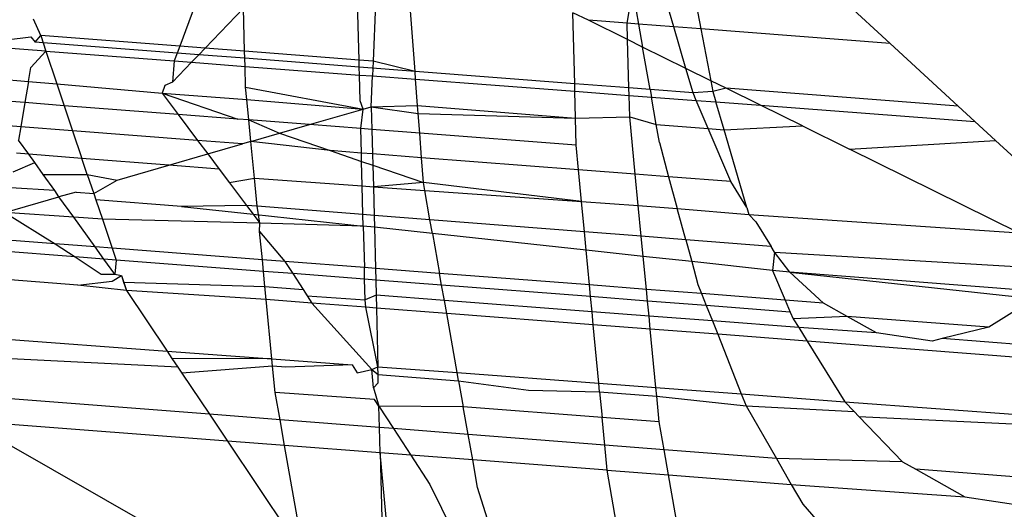
# Model space of a CAD drawing. Units: millimetres. Extents: x -17534 to -7965, y -32510 to -27148.
# Drawn here: x -11890 to -11886, y -32108 to -32107 of the extents above; entities that cross this region are included whole.
import ezdxf

# ---------------------------------------------------------------- set-up
doc = ezdxf.new("R2010")
doc.units = ezdxf.units.MM

msp = doc.modelspace()

# ---------------------------------------------------------------- linework, layer by layer
for p, q in [((-11889.1275, -32106.4983), (-11889.2069, -32106.7108)), ((-11887.3261, -32106.6372), (-11887.3689, -32106.4909)), ((-11887.2509, -32106.4986), (-11887.2227, -32106.6452)), ((-11887.5035, -32106.6235), (-11887.4824, -32106.5001)), ((-11887.4824, -32106.5001), (-11887.46, -32106.6269)), ((-11889.1099, -32106.7183), (-11888.9643, -32106.5661)), ((-11888.9598, -32106.7299), (-11888.9643, -32106.5661)), ((-11888.524, -32106.7635), (-11888.5295, -32106.5444)), ((-11888.462, -32106.5496), (-11888.4705, -32106.7676)), ((-11888.3107, -32106.807), (-11888.3292, -32106.5599)), ((-11886.6733, -32106.5435), (-11886.5023, -32106.7007)), ((-11889.736, -32106.67), (-11889.764, -32106.6077)), ((-11887.651, -32106.6122), (-11887.7098, -32106.5832)), ((-11887.7029, -32106.8538), (-11887.7098, -32106.5832)), ((-11887.5035, -32106.6235), (-11887.651, -32106.6122)), ((-11887.5018, -32106.6858), (-11887.651, -32106.6122)), ((-11887.5018, -32106.6858), (-11887.5035, -32106.6235)), ((-11887.46, -32106.6269), (-11887.5035, -32106.6235)), ((-11887.3261, -32106.6372), (-11887.46, -32106.6269)), ((-11887.46, -32106.6269), (-11887.4447, -32106.714)), ((-11887.2227, -32106.6452), (-11887.3261, -32106.6372)), ((-11887.2799, -32106.7954), (-11887.3261, -32106.6372)), ((-11886.5023, -32106.7007), (-11887.2227, -32106.6452)), ((-11887.2227, -32106.6452), (-11887.1847, -32106.8424)), ((-11889.8661, -32106.687), (-11889.773, -32106.6749)), ((-11889.773, -32106.6749), (-11889.7575, -32106.6954)), ((-11889.7575, -32106.6954), (-11889.736, -32106.67)), ((-11889.2069, -32106.7108), (-11889.736, -32106.67)), ((-11889.736, -32106.67), (-11889.7272, -32106.6977)), ((-11889.736, -32106.67), (-11889.7162, -32106.7302)), ((-11887.4447, -32106.714), (-11887.5018, -32106.6858)), ((-11887.4967, -32106.8697), (-11887.5018, -32106.6858)), ((-11889.7162, -32106.7302), (-11890.0206, -32106.7072)), ((-11889.7272, -32106.6977), (-11889.7575, -32106.6954)), ((-11889.2167, -32106.7371), (-11889.7272, -32106.6977)), ((-11889.7272, -32106.6977), (-11889.7162, -32106.7302)), ((-11889.2069, -32106.7108), (-11889.2167, -32106.7371)), ((-11889.1099, -32106.7183), (-11889.2069, -32106.7108)), ((-11889.134, -32106.7435), (-11889.1099, -32106.7183)), ((-11888.9598, -32106.7299), (-11889.1099, -32106.7183)), ((-11887.2799, -32106.7954), (-11887.4447, -32106.714)), ((-11887.4162, -32106.8759), (-11887.4447, -32106.714)), ((-11886.5023, -32106.7007), (-11886.2427, -32106.9394)), ((-11889.7162, -32106.7302), (-11889.7737, -32106.792)), ((-11889.7162, -32106.7302), (-11889.2279, -32106.7671)), ((-11889.7162, -32106.7302), (-11889.6746, -32106.8538)), ((-11889.2167, -32106.7371), (-11889.2279, -32106.7671)), ((-11889.134, -32106.7435), (-11889.2167, -32106.7371)), ((-11889.1614, -32106.7722), (-11889.134, -32106.7435)), ((-11888.9591, -32106.757), (-11889.134, -32106.7435)), ((-11888.9591, -32106.757), (-11888.9598, -32106.7299)), ((-11888.524, -32106.7635), (-11888.9598, -32106.7299)), ((-11888.9582, -32106.7875), (-11888.9591, -32106.757)), ((-11888.5233, -32106.7906), (-11888.9591, -32106.757)), ((-11889.7825, -32106.8449), (-11889.7737, -32106.792)), ((-11889.2279, -32106.7671), (-11889.234, -32106.8481)), ((-11889.234, -32106.8481), (-11889.1614, -32106.7722)), ((-11889.2279, -32106.7671), (-11889.1614, -32106.7722)), ((-11889.1614, -32106.7722), (-11888.9582, -32106.7875)), ((-11888.956, -32106.867), (-11888.9582, -32106.7875)), ((-11888.9582, -32106.7875), (-11888.5225, -32106.8205)), ((-11888.4705, -32106.7676), (-11888.524, -32106.7635)), ((-11888.5233, -32106.7906), (-11888.524, -32106.7635)), ((-11888.5225, -32106.8205), (-11888.5233, -32106.7906)), ((-11888.3107, -32106.807), (-11888.5233, -32106.7906)), ((-11888.4705, -32106.7676), (-11888.4728, -32106.8242)), ((-11888.3107, -32106.807), (-11888.4705, -32106.7676)), ((-11887.1847, -32106.8424), (-11887.2799, -32106.7954)), ((-11887.2526, -32106.8885), (-11887.2799, -32106.7954)), ((-11889.9921, -32106.8276), (-11889.7825, -32106.8449)), ((-11888.5225, -32106.8205), (-11888.4728, -32106.8242)), ((-11888.52, -32106.9194), (-11888.5225, -32106.8205)), ((-11888.4773, -32106.9412), (-11888.4728, -32106.8242)), ((-11888.4728, -32106.8242), (-11888.3085, -32106.8366)), ((-11887.7029, -32106.8538), (-11888.3107, -32106.807)), ((-11888.3085, -32106.8366), (-11888.3107, -32106.807)), ((-11889.7825, -32106.8449), (-11889.796, -32106.9257)), ((-11889.7825, -32106.8449), (-11889.6746, -32106.8538)), ((-11889.6746, -32106.8538), (-11889.2737, -32106.8896)), ((-11889.6746, -32106.8538), (-11889.6465, -32106.9372)), ((-11889.2628, -32106.8605), (-11889.2737, -32106.8896)), ((-11889.234, -32106.8481), (-11889.2628, -32106.8605)), ((-11888.956, -32106.867), (-11888.5082, -32106.9501)), ((-11888.9515, -32106.9135), (-11888.956, -32106.867)), ((-11888.3085, -32106.8366), (-11887.7022, -32106.8824)), ((-11888.301, -32106.9368), (-11888.3085, -32106.8366)), ((-11887.4967, -32106.8697), (-11887.7029, -32106.8538)), ((-11887.7022, -32106.8824), (-11887.7029, -32106.8538)), ((-11887.4959, -32106.898), (-11887.4967, -32106.8697)), ((-11887.4162, -32106.8759), (-11887.4967, -32106.8697)), ((-11887.1847, -32106.8424), (-11887.1767, -32106.8838)), ((-11887.1262, -32106.8712), (-11887.1847, -32106.8424)), ((-11887.1262, -32106.8712), (-11887.1767, -32106.8838)), ((-11886.2427, -32106.9394), (-11887.1262, -32106.8712)), ((-11886.9953, -32106.9359), (-11887.1262, -32106.8712)), ((-11889.2737, -32106.8896), (-11888.9856, -32106.9882)), ((-11889.2737, -32106.8896), (-11889.2128, -32106.9707)), ((-11889.2737, -32106.8896), (-11888.9515, -32106.9135)), ((-11887.7022, -32106.8824), (-11887.4959, -32106.898)), ((-11887.6996, -32106.9844), (-11887.7022, -32106.8824)), ((-11887.4937, -32106.9798), (-11887.4959, -32106.898)), ((-11887.4959, -32106.898), (-11887.4111, -32106.9044)), ((-11887.2526, -32106.8885), (-11887.4162, -32106.8759)), ((-11887.4162, -32106.8759), (-11887.4111, -32106.9044)), ((-11887.4111, -32106.9044), (-11887.2404, -32106.9174)), ((-11887.3928, -32107.0088), (-11887.4111, -32106.9044)), ((-11887.1767, -32106.8838), (-11887.2526, -32106.8885)), ((-11887.2404, -32106.9174), (-11887.2526, -32106.8885)), ((-11887.1767, -32106.8838), (-11887.1653, -32106.923)), ((-11889.796, -32106.9257), (-11889.9292, -32106.9154)), ((-11889.796, -32106.9257), (-11889.8114, -32107.0176)), ((-11889.6465, -32106.9372), (-11889.796, -32106.9257)), ((-11889.2128, -32106.9707), (-11889.6465, -32106.9372)), ((-11889.6465, -32106.9372), (-11889.6144, -32107.0328)), ((-11888.9515, -32106.9135), (-11888.5082, -32106.9501)), ((-11888.9439, -32106.9914), (-11888.9515, -32106.9135)), ((-11888.5082, -32106.9501), (-11888.52, -32106.9194)), ((-11888.5082, -32106.9501), (-11888.4773, -32106.9412)), ((-11888.4773, -32106.9412), (-11888.301, -32106.9368)), ((-11888.4773, -32106.9412), (-11888.2987, -32106.9674)), ((-11888.4773, -32106.9412), (-11888.4751, -32107.0275)), ((-11888.301, -32106.9368), (-11887.6996, -32106.9844)), ((-11888.2987, -32106.9674), (-11888.301, -32106.9368)), ((-11887.2404, -32106.9174), (-11887.1653, -32106.923)), ((-11887.1948, -32107.0245), (-11887.2404, -32106.9174)), ((-11887.1653, -32106.923), (-11886.9953, -32106.9359)), ((-11887.1342, -32107.0293), (-11887.1653, -32106.923)), ((-11886.9953, -32106.9359), (-11886.1795, -32106.9975)), ((-11886.8363, -32107.0144), (-11886.9953, -32106.9359)), ((-11886.2427, -32106.9394), (-11886.1795, -32106.9975)), ((-11888.9856, -32106.9882), (-11889.2128, -32106.9707)), ((-11889.2128, -32106.9707), (-11889.1385, -32107.0695)), ((-11888.7128, -32107.0092), (-11888.5082, -32106.9501)), ((-11888.5173, -32107.0243), (-11888.5082, -32106.9501)), ((-11888.2932, -32107.0416), (-11888.2987, -32106.9674)), ((-11888.2987, -32106.9674), (-11887.6996, -32106.9844)), ((-11887.6996, -32106.9844), (-11887.4937, -32106.9798)), ((-11887.697, -32107.0875), (-11887.6996, -32106.9844)), ((-11887.4937, -32106.9798), (-11887.3928, -32107.0088)), ((-11887.4725, -32107.1979), (-11887.4937, -32106.9798)), ((-11889.8114, -32107.0176), (-11889.8586, -32107.014)), ((-11889.8114, -32107.0176), (-11889.8199, -32107.0681)), ((-11889.6144, -32107.0328), (-11889.8114, -32107.0176)), ((-11888.9439, -32106.9914), (-11888.9856, -32106.9882)), ((-11888.7128, -32107.0092), (-11888.9439, -32106.9914)), ((-11888.9439, -32106.9914), (-11888.8274, -32107.0423)), ((-11888.9359, -32107.0737), (-11888.9439, -32106.9914)), ((-11888.8274, -32107.0423), (-11888.7128, -32107.0092)), ((-11888.5173, -32107.0243), (-11888.7128, -32107.0092)), ((-11887.3928, -32107.0088), (-11887.1948, -32107.0245)), ((-11887.3807, -32107.0774), (-11887.3928, -32107.0088)), ((-11887.1342, -32107.0293), (-11886.8363, -32107.0144)), ((-11886.8363, -32107.0144), (-11886.6568, -32107.103)), ((-11886.1795, -32106.9975), (-11886.1005, -32107.0701)), ((-11889.1385, -32107.0695), (-11889.6144, -32107.0328)), ((-11889.6144, -32107.0328), (-11889.5789, -32107.1381)), ((-11888.9359, -32107.0737), (-11888.8274, -32107.0423)), ((-11888.8274, -32107.0423), (-11888.6345, -32107.1083)), ((-11888.4751, -32107.0275), (-11888.5173, -32107.0243)), ((-11888.5149, -32107.1176), (-11888.5173, -32107.0243)), ((-11888.2932, -32107.0416), (-11888.4751, -32107.0275)), ((-11888.4751, -32107.0275), (-11888.4728, -32107.1208)), ((-11888.2862, -32107.1352), (-11888.2932, -32107.0416)), ((-11887.697, -32107.0875), (-11888.2932, -32107.0416)), ((-11887.1948, -32107.0245), (-11887.1342, -32107.0293)), ((-11887.1092, -32107.226), (-11887.1948, -32107.0245)), ((-11887.0477, -32107.3248), (-11887.1342, -32107.0293)), ((-11889.7812, -32107.1222), (-11889.8199, -32107.0681)), ((-11889.1385, -32107.0695), (-11889.0998, -32107.121)), ((-11888.9671, -32107.0827), (-11889.1385, -32107.0695)), ((-11889.0998, -32107.121), (-11888.9671, -32107.0827)), ((-11888.9359, -32107.0737), (-11888.9671, -32107.0827)), ((-11888.9224, -32107.2133), (-11888.9359, -32107.0737)), ((-11888.6345, -32107.1083), (-11888.9359, -32107.0737)), ((-11887.6881, -32107.1813), (-11887.697, -32107.0875)), ((-11887.3807, -32107.0774), (-11887.3453, -32107.2077)), ((-11886.6568, -32107.103), (-11886.1005, -32107.0701)), ((-11886.1005, -32107.0701), (-11885.9012, -32107.2534)), ((-11889.7812, -32107.1222), (-11889.8283, -32107.1184)), ((-11889.5789, -32107.1381), (-11889.7812, -32107.1222)), ((-11889.7587, -32107.1536), (-11889.7812, -32107.1222)), ((-11889.2488, -32107.1641), (-11889.0998, -32107.121)), ((-11889.0998, -32107.121), (-11889.056, -32107.1792)), ((-11888.6345, -32107.1083), (-11888.5141, -32107.1495)), ((-11888.5149, -32107.1176), (-11888.6345, -32107.1083)), ((-11888.4728, -32107.1208), (-11888.5149, -32107.1176)), ((-11888.5141, -32107.1495), (-11888.5149, -32107.1176)), ((-11888.2862, -32107.1352), (-11888.4728, -32107.1208)), ((-11888.4728, -32107.1208), (-11888.4717, -32107.1641)), ((-11888.2791, -32107.23), (-11888.2862, -32107.1352)), ((-11887.6881, -32107.1813), (-11888.2862, -32107.1352)), ((-11886.0122, -32107.4212), (-11886.6568, -32107.103)), ((-11889.8402, -32107.1896), (-11889.7587, -32107.1536)), ((-11889.7264, -32107.1986), (-11889.7587, -32107.1536)), ((-11889.2488, -32107.1641), (-11889.5789, -32107.1381)), ((-11889.5585, -32107.1986), (-11889.5789, -32107.1381)), ((-11889.4452, -32107.2208), (-11889.2488, -32107.1641)), ((-11889.056, -32107.1792), (-11889.2488, -32107.1641)), ((-11888.5141, -32107.1495), (-11888.4717, -32107.1641)), ((-11888.5118, -32107.2426), (-11888.5141, -32107.1495)), ((-11888.4717, -32107.1641), (-11888.2791, -32107.23)), ((-11888.4717, -32107.1641), (-11888.4696, -32107.2457)), ((-11889.6828, -32107.2595), (-11889.7264, -32107.1986)), ((-11889.7264, -32107.1986), (-11889.5585, -32107.1986)), ((-11889.5585, -32107.1986), (-11889.5341, -32107.2711)), ((-11889.5585, -32107.1986), (-11889.4452, -32107.2208)), ((-11889.056, -32107.1792), (-11889.0366, -32107.2052)), ((-11889.0366, -32107.2052), (-11889.0182, -32107.2295)), ((-11889.0366, -32107.2052), (-11888.9528, -32107.3167)), ((-11887.4725, -32107.1979), (-11887.6881, -32107.1813)), ((-11887.6767, -32107.3023), (-11887.6881, -32107.1813)), ((-11887.3453, -32107.2077), (-11887.4725, -32107.1979)), ((-11887.4609, -32107.3177), (-11887.4725, -32107.1979)), ((-11887.3453, -32107.2077), (-11887.3125, -32107.3283)), ((-11887.1092, -32107.226), (-11887.3453, -32107.2077)), ((-11889.5341, -32107.2711), (-11889.4452, -32107.2208)), ((-11889.0182, -32107.2295), (-11888.9224, -32107.2133)), ((-11888.9224, -32107.2133), (-11888.5118, -32107.2426)), ((-11888.912, -32107.3198), (-11888.9224, -32107.2133)), ((-11888.5118, -32107.2426), (-11888.4696, -32107.2457)), ((-11888.509, -32107.3514), (-11888.5118, -32107.2426)), ((-11888.2791, -32107.23), (-11888.4696, -32107.2457)), ((-11888.4696, -32107.2457), (-11888.2738, -32107.2596)), ((-11888.4696, -32107.2457), (-11888.4668, -32107.3547)), ((-11887.6767, -32107.3023), (-11888.2791, -32107.23)), ((-11888.2738, -32107.2596), (-11888.2791, -32107.23)), ((-11887.0477, -32107.3248), (-11887.1092, -32107.226)), ((-11889.8728, -32107.3443), (-11889.6666, -32107.2848)), ((-11889.6828, -32107.2595), (-11889.8504, -32107.2504)), ((-11889.6666, -32107.2848), (-11889.6828, -32107.2595)), ((-11889.6012, -32107.2659), (-11889.6666, -32107.2848)), ((-11889.6101, -32107.3611), (-11889.6666, -32107.2848)), ((-11889.6012, -32107.2659), (-11889.5341, -32107.2711)), ((-11889.5341, -32107.2711), (-11889.5259, -32107.2956)), ((-11888.2738, -32107.2596), (-11887.6767, -32107.3023)), ((-11888.2539, -32107.3714), (-11888.2738, -32107.2596)), ((-11889.5259, -32107.2956), (-11889.501, -32107.3695)), ((-11889.2, -32107.3207), (-11889.5259, -32107.2956)), ((-11888.9528, -32107.3167), (-11889.2, -32107.3207)), ((-11889.2, -32107.3207), (-11888.9276, -32107.3502)), ((-11888.9528, -32107.3167), (-11888.9276, -32107.3502)), ((-11888.912, -32107.3198), (-11888.9528, -32107.3167)), ((-11888.9018, -32107.3846), (-11888.912, -32107.3198)), ((-11888.509, -32107.3514), (-11888.912, -32107.3198)), ((-11887.6767, -32107.3023), (-11887.4609, -32107.3177)), ((-11887.6657, -32107.4175), (-11887.6767, -32107.3023)), ((-11887.4609, -32107.3177), (-11887.3125, -32107.3283)), ((-11887.4495, -32107.4344), (-11887.4609, -32107.3177)), ((-11889.8728, -32107.3443), (-11889.6811, -32107.463)), ((-11889.6101, -32107.3611), (-11889.8728, -32107.3443)), ((-11889.5287, -32107.4747), (-11889.6101, -32107.3611)), ((-11889.501, -32107.3695), (-11889.6101, -32107.3611)), ((-11888.9276, -32107.3502), (-11888.9018, -32107.3846)), ((-11888.9276, -32107.3502), (-11888.5079, -32107.3956)), ((-11888.5079, -32107.3956), (-11888.509, -32107.3514)), ((-11888.4668, -32107.3547), (-11888.509, -32107.3514)), ((-11888.2539, -32107.3714), (-11888.4668, -32107.3547)), ((-11888.4668, -32107.3547), (-11888.4656, -32107.4002)), ((-11887.3125, -32107.3283), (-11887.0399, -32107.3516)), ((-11887.2801, -32107.4477), (-11887.3125, -32107.3283)), ((-11887.0477, -32107.3248), (-11887.0399, -32107.3516)), ((-11887.0134, -32107.38), (-11887.0399, -32107.3516)), ((-11887.0399, -32107.3516), (-11886.0122, -32107.4212)), ((-11889.501, -32107.3695), (-11889.4639, -32107.4797)), ((-11888.9018, -32107.3846), (-11889.501, -32107.3695)), ((-11888.9027, -32107.4156), (-11888.9018, -32107.3846)), ((-11888.5079, -32107.3956), (-11888.9018, -32107.3846)), ((-11888.4656, -32107.4002), (-11888.5079, -32107.3956)), ((-11888.5079, -32107.3956), (-11888.5038, -32107.5537)), ((-11887.6657, -32107.4175), (-11888.2539, -32107.3714)), ((-11888.2445, -32107.4241), (-11888.2539, -32107.3714)), ((-11887.0134, -32107.38), (-11886.9556, -32107.4731)), ((-11888.8922, -32107.5238), (-11888.9027, -32107.4156)), ((-11888.9027, -32107.4156), (-11888.8067, -32107.5304)), ((-11888.2445, -32107.4241), (-11888.4656, -32107.4002)), ((-11888.4656, -32107.4002), (-11888.4617, -32107.557)), ((-11887.6591, -32107.4874), (-11888.2445, -32107.4241)), ((-11888.2445, -32107.4241), (-11888.2175, -32107.5758)), ((-11887.4495, -32107.4344), (-11887.6657, -32107.4175)), ((-11887.6591, -32107.4874), (-11887.6657, -32107.4175)), ((-11887.2801, -32107.4477), (-11887.4495, -32107.4344)), ((-11887.4421, -32107.5109), (-11887.4495, -32107.4344)), ((-11889.6811, -32107.463), (-11889.8971, -32107.4463)), ((-11889.6811, -32107.463), (-11889.6053, -32107.5127)), ((-11889.5287, -32107.4747), (-11889.6811, -32107.463)), ((-11887.2801, -32107.4477), (-11887.2575, -32107.5309)), ((-11886.9556, -32107.4731), (-11887.2801, -32107.4477)), ((-11886.9421, -32107.4948), (-11886.9556, -32107.4731)), ((-11889.6053, -32107.5127), (-11889.9073, -32107.4894)), ((-11889.4955, -32107.5212), (-11889.5287, -32107.4747)), ((-11889.4639, -32107.4797), (-11889.5287, -32107.4747)), ((-11889.4639, -32107.4797), (-11889.4487, -32107.5248)), ((-11888.8922, -32107.5238), (-11889.4639, -32107.4797)), ((-11887.4421, -32107.5109), (-11887.6591, -32107.4874)), ((-11887.6466, -32107.6198), (-11887.6591, -32107.4874)), ((-11887.2575, -32107.5309), (-11887.4421, -32107.5109)), ((-11887.4299, -32107.6365), (-11887.4421, -32107.5109)), ((-11886.9421, -32107.4948), (-11886.9495, -32107.5642)), ((-11886.8835, -32107.5713), (-11886.9421, -32107.4948)), ((-11886.9421, -32107.4948), (-11885.8206, -32107.562)), ((-11889.6053, -32107.5127), (-11889.5054, -32107.5783)), ((-11889.4955, -32107.5212), (-11889.6053, -32107.5127)), ((-11889.4543, -32107.5787), (-11889.4955, -32107.5212)), ((-11889.4487, -32107.5248), (-11889.4955, -32107.5212)), ((-11889.4487, -32107.5248), (-11889.4543, -32107.5787)), ((-11888.8879, -32107.568), (-11889.4487, -32107.5248)), ((-11888.8879, -32107.568), (-11888.8922, -32107.5238)), ((-11888.8067, -32107.5304), (-11888.8922, -32107.5238)), ((-11888.5038, -32107.5537), (-11888.8067, -32107.5304)), ((-11888.8067, -32107.5304), (-11888.7766, -32107.5766)), ((-11886.9495, -32107.5642), (-11887.2575, -32107.5309)), ((-11887.2575, -32107.5309), (-11887.234, -32107.6174)), ((-11889.5054, -32107.5783), (-11889.4543, -32107.5787)), ((-11889.4635, -32107.6058), (-11889.4287, -32107.5842)), ((-11889.4543, -32107.5787), (-11889.4287, -32107.5842)), ((-11889.4287, -32107.5842), (-11889.4095, -32107.6413)), ((-11889.4287, -32107.5842), (-11889.4203, -32107.609)), ((-11888.8823, -32107.6261), (-11888.8879, -32107.568)), ((-11888.7766, -32107.5766), (-11888.8879, -32107.568)), ((-11888.7766, -32107.5766), (-11888.7371, -32107.6373)), ((-11888.5027, -32107.5977), (-11888.7766, -32107.5766)), ((-11888.5027, -32107.5977), (-11888.5038, -32107.5537)), ((-11888.4617, -32107.557), (-11888.5038, -32107.5537)), ((-11888.2175, -32107.5758), (-11888.4617, -32107.557)), ((-11888.4617, -32107.557), (-11888.4605, -32107.601)), ((-11887.6466, -32107.6198), (-11888.2175, -32107.5758)), ((-11888.2096, -32107.6203), (-11888.2175, -32107.5758)), ((-11886.8835, -32107.5713), (-11886.9495, -32107.5642)), ((-11886.9495, -32107.5642), (-11886.9014, -32107.6773)), ((-11885.9111, -32107.6463), (-11886.8835, -32107.5713)), ((-11886.7555, -32107.6885), (-11886.8835, -32107.5713)), ((-11886.8835, -32107.5713), (-11885.9523, -32107.672)), ((-11889.5947, -32107.62), (-11889.9322, -32107.594)), ((-11889.5947, -32107.62), (-11889.4635, -32107.6058)), ((-11889.4095, -32107.6413), (-11889.5947, -32107.62)), ((-11889.4203, -32107.609), (-11889.4095, -32107.6413)), ((-11889.4203, -32107.609), (-11888.8823, -32107.6261)), ((-11888.5007, -32107.676), (-11888.5027, -32107.5977)), ((-11888.4605, -32107.601), (-11888.5027, -32107.5977)), ((-11888.2096, -32107.6203), (-11888.4605, -32107.601)), ((-11888.4605, -32107.601), (-11888.4591, -32107.6586)), ((-11888.1992, -32107.6785), (-11888.2096, -32107.6203)), ((-11887.6424, -32107.6641), (-11888.2096, -32107.6203)), ((-11887.6424, -32107.6641), (-11887.6466, -32107.6198)), ((-11887.4299, -32107.6365), (-11887.6466, -32107.6198)), ((-11887.234, -32107.6174), (-11887.22, -32107.6527)), ((-11889.4095, -32107.6413), (-11889.2548, -32107.8717)), ((-11888.8775, -32107.6752), (-11889.4095, -32107.6413)), ((-11888.8823, -32107.6261), (-11888.7371, -32107.6373)), ((-11888.8775, -32107.6752), (-11888.8823, -32107.6261)), ((-11888.7371, -32107.6373), (-11888.7219, -32107.6606)), ((-11888.7371, -32107.6373), (-11888.7036, -32107.6886)), ((-11888.7219, -32107.6606), (-11888.5007, -32107.676)), ((-11888.4591, -32107.6586), (-11888.5007, -32107.676)), ((-11888.4591, -32107.6586), (-11888.4578, -32107.7075)), ((-11888.1992, -32107.6785), (-11888.4591, -32107.6586)), ((-11887.22, -32107.6527), (-11887.4299, -32107.6365)), ((-11887.4256, -32107.6808), (-11887.4299, -32107.6365)), ((-11886.9014, -32107.6773), (-11887.22, -32107.6527)), ((-11887.22, -32107.6527), (-11887.202, -32107.698)), ((-11888.8555, -32107.9013), (-11888.8775, -32107.6752)), ((-11888.7036, -32107.6886), (-11888.8775, -32107.6752)), ((-11888.7036, -32107.6886), (-11888.4756, -32107.9417)), ((-11888.498, -32107.7044), (-11888.7036, -32107.6886)), ((-11888.498, -32107.7044), (-11888.5007, -32107.676)), ((-11888.1904, -32107.7281), (-11888.1992, -32107.6785)), ((-11887.6369, -32107.7217), (-11888.1992, -32107.6785)), ((-11887.6369, -32107.7217), (-11887.6424, -32107.6641)), ((-11887.4256, -32107.6808), (-11887.6424, -32107.6641)), ((-11887.42, -32107.7383), (-11887.4256, -32107.6808)), ((-11887.202, -32107.698), (-11887.4256, -32107.6808)), ((-11887.202, -32107.698), (-11887.1787, -32107.7568)), ((-11886.8821, -32107.7227), (-11887.202, -32107.698)), ((-11886.7555, -32107.6885), (-11886.9014, -32107.6773)), ((-11886.9014, -32107.6773), (-11886.8821, -32107.7227)), ((-11886.6655, -32107.7394), (-11886.7555, -32107.6885)), ((-11885.9523, -32107.672), (-11886.1266, -32107.7809)), ((-11888.4521, -32107.9311), (-11888.498, -32107.7044)), ((-11888.4578, -32107.7075), (-11888.498, -32107.7044)), ((-11888.4578, -32107.7075), (-11888.4521, -32107.9311)), ((-11888.1904, -32107.7281), (-11888.4578, -32107.7075)), ((-11888.1502, -32107.9535), (-11888.1904, -32107.7281)), ((-11887.6322, -32107.7711), (-11888.1904, -32107.7281)), ((-11887.6322, -32107.7711), (-11887.6369, -32107.7217)), ((-11887.42, -32107.7383), (-11887.6369, -32107.7217)), ((-11886.8821, -32107.7227), (-11886.8711, -32107.7485)), ((-11887.6112, -32107.9934), (-11887.6322, -32107.7711)), ((-11887.4152, -32107.7878), (-11887.6322, -32107.7711)), ((-11887.4152, -32107.7878), (-11887.42, -32107.7383)), ((-11887.1787, -32107.7568), (-11887.42, -32107.7383)), ((-11887.1787, -32107.7568), (-11887.1586, -32107.8075)), ((-11886.8503, -32107.782), (-11887.1787, -32107.7568)), ((-11886.6655, -32107.7394), (-11886.8711, -32107.7485)), ((-11886.8711, -32107.7485), (-11886.8503, -32107.782)), ((-11886.1266, -32107.7809), (-11886.6655, -32107.7394)), ((-11886.5541, -32107.8023), (-11886.6655, -32107.7394)), ((-11887.3937, -32108.0095), (-11887.4152, -32107.7878)), ((-11887.1586, -32107.8075), (-11887.4152, -32107.7878)), ((-11887.1586, -32107.8075), (-11887.069, -32108.0335)), ((-11886.8182, -32107.8337), (-11887.1586, -32107.8075)), ((-11886.5541, -32107.8023), (-11886.8503, -32107.782)), ((-11886.8503, -32107.782), (-11886.8182, -32107.8337)), ((-11886.3427, -32107.8334), (-11886.5541, -32107.8023)), ((-11886.1266, -32107.7809), (-11886.3038, -32107.8239)), ((-11889.9855, -32107.8177), (-11889.2548, -32107.8717)), ((-11886.8182, -32107.8337), (-11886.6746, -32108.0649)), ((-11885.6963, -32107.9201), (-11886.8182, -32107.8337)), ((-11886.3038, -32107.8239), (-11886.3427, -32107.8334)), ((-11885.7166, -32107.869), (-11886.3038, -32107.8239)), ((-11889.2548, -32107.8717), (-11889.2365, -32107.899)), ((-11889.2548, -32107.8717), (-11888.8555, -32107.9013)), ((-11889.214, -32107.9325), (-11890.0268, -32107.8916)), ((-11889.2365, -32107.899), (-11889.214, -32107.9325)), ((-11888.8555, -32107.9013), (-11889.2365, -32107.899)), ((-11888.8529, -32107.9289), (-11888.8555, -32107.9013)), ((-11888.8555, -32107.9013), (-11888.5503, -32107.9239)), ((-11889.214, -32107.9325), (-11889.1986, -32107.9555)), ((-11888.8529, -32107.9289), (-11889.1986, -32107.9555)), ((-11889.1986, -32107.9555), (-11889.0938, -32108.1117)), ((-11888.8026, -32107.9328), (-11888.8529, -32107.9289)), ((-11888.8432, -32108.0285), (-11888.8529, -32107.9289)), ((-11888.5503, -32107.9239), (-11888.8026, -32107.9328)), ((-11888.5503, -32107.9239), (-11888.5307, -32107.954)), ((-11888.5307, -32107.954), (-11888.4756, -32107.9417)), ((-11888.4756, -32107.9417), (-11888.4521, -32107.9311)), ((-11888.4756, -32107.9417), (-11888.4514, -32107.9602)), ((-11888.4689, -32108.0117), (-11888.4756, -32107.9417)), ((-11888.4514, -32107.9602), (-11888.4521, -32107.9311)), ((-11888.4521, -32107.9311), (-11888.1502, -32107.9535)), ((-11888.4506, -32107.9917), (-11888.4514, -32107.9602)), ((-11888.4514, -32107.9602), (-11888.1448, -32107.984)), ((-11888.1448, -32107.984), (-11888.1502, -32107.9535)), ((-11888.1502, -32107.9535), (-11887.6112, -32107.9934)), ((-11888.4689, -32108.0117), (-11888.4506, -32107.9917)), ((-11888.1448, -32107.984), (-11887.8794, -32108.0198)), ((-11888.1448, -32107.984), (-11888.1271, -32108.0837)), ((-11887.6081, -32108.0259), (-11887.6112, -32107.9934)), ((-11887.6112, -32107.9934), (-11887.3937, -32108.0095)), ((-11888.8248, -32108.1326), (-11888.8432, -32108.0285)), ((-11888.4648, -32108.0551), (-11888.8432, -32108.0285)), ((-11888.4689, -32108.0117), (-11888.4483, -32108.0804)), ((-11887.8794, -32108.0198), (-11887.6081, -32108.0259)), ((-11887.6081, -32108.0259), (-11887.3904, -32108.0428)), ((-11887.6081, -32108.0259), (-11887.5988, -32108.1244)), ((-11887.3904, -32108.0428), (-11887.3937, -32108.0095)), ((-11887.3937, -32108.0095), (-11887.069, -32108.0335)), ((-11887.069, -32108.0335), (-11887.0506, -32108.08)), ((-11887.069, -32108.0335), (-11886.6746, -32108.0649)), ((-11889.0938, -32108.1117), (-11890.0379, -32108.0381)), ((-11888.4483, -32108.0804), (-11888.4648, -32108.0551)), ((-11887.3904, -32108.0428), (-11887.0506, -32108.08)), ((-11887.3809, -32108.1412), (-11887.3904, -32108.0428)), ((-11886.6746, -32108.0649), (-11886.6394, -32108.1014)), ((-11886.6746, -32108.0649), (-11885.6085, -32108.1416)), ((-11888.1271, -32108.0837), (-11888.4483, -32108.0804)), ((-11888.4483, -32108.0804), (-11888.3923, -32108.1663)), ((-11888.4463, -32108.1621), (-11888.4483, -32108.0804)), ((-11887.5988, -32108.1244), (-11888.1271, -32108.0837)), ((-11888.1084, -32108.1885), (-11888.1271, -32108.0837)), ((-11887.0506, -32108.08), (-11886.6394, -32108.1014)), ((-11887.0506, -32108.08), (-11886.9352, -32108.2799)), ((-11886.6394, -32108.1014), (-11886.6212, -32108.1203)), ((-11888.7266, -32108.8737), (-11890.0133, -32108.1381)), ((-11889.0252, -32108.2139), (-11890.0133, -32108.1381)), ((-11889.0938, -32108.1117), (-11889.0252, -32108.2139)), ((-11888.8248, -32108.1326), (-11889.0938, -32108.1117)), ((-11888.8076, -32108.2306), (-11888.8248, -32108.1326)), ((-11888.4463, -32108.1621), (-11888.8248, -32108.1326)), ((-11887.3809, -32108.1412), (-11887.5988, -32108.1244)), ((-11887.5889, -32108.229), (-11887.5988, -32108.1244)), ((-11887.3623, -32108.2466), (-11887.3809, -32108.1412)), ((-11886.6212, -32108.1203), (-11885.5978, -32108.1687)), ((-11886.6212, -32108.1203), (-11886.4551, -32108.2928)), ((-11888.4438, -32108.2585), (-11888.4463, -32108.1621)), ((-11888.3923, -32108.1663), (-11888.4463, -32108.1621)), ((-11888.3923, -32108.1663), (-11888.3264, -32108.2675)), ((-11888.1084, -32108.1885), (-11888.3923, -32108.1663)), ((-11889.0252, -32108.2139), (-11888.7342, -32108.6476)), ((-11888.8076, -32108.2306), (-11889.0252, -32108.2139)), ((-11888.0911, -32108.2856), (-11888.1084, -32108.1885)), ((-11887.5889, -32108.229), (-11888.1084, -32108.1885)), ((-11888.7342, -32108.6476), (-11888.8076, -32108.2306)), ((-11888.4438, -32108.2585), (-11888.8076, -32108.2306)), ((-11888.3264, -32108.2675), (-11888.4438, -32108.2585)), ((-11888.3848, -32108.9001), (-11888.4438, -32108.2585)), ((-11888.4438, -32108.2585), (-11888.4276, -32108.8968)), ((-11887.5798, -32108.3241), (-11887.5889, -32108.229)), ((-11887.3623, -32108.2466), (-11887.5889, -32108.229)), ((-11887.3454, -32108.3428), (-11887.3623, -32108.2466)), ((-11886.9352, -32108.2799), (-11887.3623, -32108.2466)), ((-11888.3264, -32108.2675), (-11888.254, -32108.3786)), ((-11888.0911, -32108.2856), (-11888.3264, -32108.2675)), ((-11887.5798, -32108.3241), (-11888.0911, -32108.2856)), ((-11888.0725, -32108.39), (-11888.0911, -32108.2856)), ((-11886.9352, -32108.2799), (-11886.8783, -32108.3786)), ((-11886.4551, -32108.2928), (-11886.9352, -32108.2799)), ((-11886.4551, -32108.2928), (-11886.4046, -32108.3213)), ((-11887.4678, -32108.9708), (-11887.5798, -32108.3241)), ((-11887.5798, -32108.3241), (-11887.3454, -32108.3428)), ((-11886.4046, -32108.3213), (-11886.2181, -32108.4266)), ((-11885.6775, -32108.3779), (-11886.4046, -32108.3213)), ((-11887.2315, -32108.989), (-11887.3454, -32108.3428)), ((-11887.3454, -32108.3428), (-11886.8783, -32108.3786)), ((-11888.254, -32108.3786), (-11887.9835, -32108.931)), ((-11887.9018, -32108.9373), (-11888.0725, -32108.39)), ((-11886.8783, -32108.3786), (-11886.835, -32108.4538)), ((-11886.8783, -32108.3786), (-11886.2181, -32108.4266)), ((-11886.2181, -32108.4266), (-11885.9694, -32108.4632)), ((-11886.835, -32108.4538), (-11886.5925, -32108.7295))]:
    msp.add_line(p, q)

doc.saveas('drawing.dxf')
